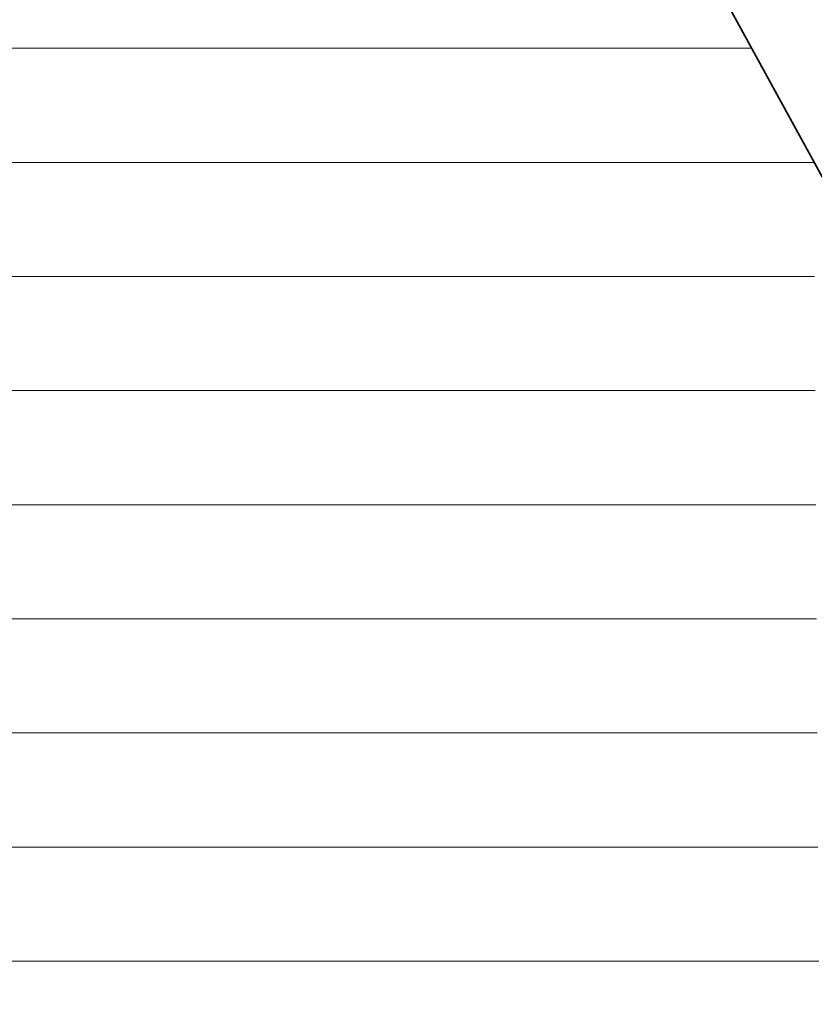
# Model space of a CAD drawing. Units: millimetres. Extents: x 0 to 24042, y 0 to 16800.
# Drawn here: x 17088 to 17186, y 933 to 1054 of the extents above; entities that cross this region are included whole.
import ezdxf

# ---------------------------------------------------------------- set-up
doc = ezdxf.new("R2010")
doc.units = ezdxf.units.MM
doc.header["$MEASUREMENT"] = 0
doc.layers.add('(1) Shape lines', color=7, linetype='Continuous', lineweight=35)
doc.layers.add('(9) Sheet', color=7, linetype='Continuous', lineweight=35)

# ---------------------------------------------------------------- blocks, each defined once
blk = doc.blocks.new('HATCH_926_f3f2c948-5ba9-48e7-a1aa-41ad7e9aa4c1')
at = {"layer": '(1) Shape lines', "color": 0, "lineweight": 9}
for p, q in [((17088.27, 1050), (17080.16, 1050)), ((17088.27, 1036), (17080.85, 1036)), ((17088.27, 1022), (17081.53, 1022)), ((17088.27, 1008), (17082.21, 1008)), ((17088.27, 994), (17082.9, 994)), ((17088.27, 980), (17083.58, 980)), ((17088.27, 966), (17084.27, 966)), ((17088.27, 952), (17084.95, 952)), ((17088.27, 938), (17085.64, 938))]:
    blk.add_line(p, q, dxfattribs=at)
blk = doc.blocks.new('HATCH_929_7745e3e7-0e17-48b4-a120-2f40dd64040c')
at = {"layer": '(1) Shape lines', "color": 0, "lineweight": 9}
for p, q in [((17088.99, 1050), (17088.27, 1050)), ((17089.06, 1036), (17088.27, 1036)), ((17089.12, 1022), (17088.27, 1022)), ((17089.19, 1008), (17088.27, 1008)), ((17089.25, 994), (17088.27, 994)), ((17089.32, 980), (17088.27, 980)), ((17089.38, 966), (17088.27, 966)), ((17089.45, 952), (17088.27, 952)), ((17089.51, 938), (17088.27, 938))]:
    blk.add_line(p, q, dxfattribs=at)
blk = doc.blocks.new('HATCH_930_84a9494a-b62f-4d45-b991-3e3693d90727')
at = {"layer": '(1) Shape lines', "color": 0, "lineweight": 9}
for p, q in [((17089.77, 1050), (17088.99, 1050)), ((17089.77, 1036), (17089.06, 1036)), ((17089.77, 1022), (17089.12, 1022)), ((17089.77, 1008), (17089.19, 1008)), ((17089.77, 994), (17089.25, 994)), ((17089.77, 980), (17089.32, 980)), ((17089.77, 966), (17089.38, 966)), ((17089.77, 952), (17089.45, 952)), ((17089.77, 938), (17089.51, 938))]:
    blk.add_line(p, q, dxfattribs=at)
blk = doc.blocks.new('HATCH_933_e583c37b-297f-4219-a929-59bf7bb7640a')
at = {"layer": '(1) Shape lines', "color": 0, "lineweight": 9}
for p, q in [((17094.94, 1050), (17089.77, 1050)), ((17095.39, 1036), (17089.77, 1036)), ((17095.84, 1022), (17089.77, 1022)), ((17096.29, 1008), (17089.77, 1008)), ((17096.74, 994), (17089.77, 994)), ((17097.19, 980), (17089.77, 980)), ((17097.65, 966), (17089.77, 966)), ((17098.1, 952), (17089.77, 952)), ((17098.55, 938), (17089.77, 938))]:
    blk.add_line(p, q, dxfattribs=at)
blk = doc.blocks.new('HATCH_934_24519ed5-6a53-47a6-b67b-69f23f4b6d4d')
at = {"layer": '(1) Shape lines', "color": 0, "lineweight": 9}
for p, q in [((17101.03, 1050), (17094.94, 1050)), ((17101.03, 1036), (17095.39, 1036)), ((17101.03, 1022), (17095.84, 1022)), ((17101.03, 1008), (17096.29, 1008)), ((17101.03, 994), (17096.74, 994)), ((17101.03, 980), (17097.19, 980)), ((17101.03, 966), (17097.65, 966)), ((17101.03, 952), (17098.1, 952)), ((17101.03, 938), (17098.55, 938))]:
    blk.add_line(p, q, dxfattribs=at)
blk = doc.blocks.new('HATCH_941_cb4b9edb-c516-4571-9fce-fda7016a6f4b')
at = {"layer": '(1) Shape lines', "color": 0, "lineweight": 9}
for p, q in [((17114.24, 1050), (17101.03, 1050)), ((17115.56, 1036), (17101.03, 1036)), ((17116.88, 1022), (17101.03, 1022)), ((17118.2, 1008), (17101.03, 1008)), ((17119.52, 994), (17101.03, 994)), ((17120.84, 980), (17101.03, 980)), ((17122.16, 966), (17101.03, 966)), ((17123.48, 952), (17101.03, 952)), ((17124.8, 938), (17101.03, 938))]:
    blk.add_line(p, q, dxfattribs=at)
blk = doc.blocks.new('HATCH_942_2c182bc1-b93b-4163-9de5-a9f52330d3a6')
at = {"layer": '(1) Shape lines', "color": 0, "lineweight": 9}
for p, q in [((17138.52, 1050), (17114.24, 1050)), ((17138.52, 1036), (17115.56, 1036)), ((17138.52, 1022), (17116.88, 1022)), ((17138.52, 1008), (17118.2, 1008)), ((17138.52, 994), (17119.52, 994)), ((17138.52, 980), (17120.84, 980)), ((17138.52, 966), (17122.16, 966)), ((17138.52, 952), (17123.48, 952)), ((17138.52, 938), (17124.8, 938))]:
    blk.add_line(p, q, dxfattribs=at)
blk = doc.blocks.new('HATCH_947_e8f479c8-6c95-4cb6-b816-6cd2b1a8db77')
at = {"layer": '(1) Shape lines', "color": 0, "lineweight": 9}
for p, q in [((17139.05, 1050), (17138.52, 1050)), ((17139.15, 1036), (17138.52, 1036)), ((17139.26, 1022), (17138.52, 1022)), ((17139.36, 1008), (17138.52, 1008)), ((17139.46, 994), (17138.52, 994)), ((17139.56, 980), (17138.52, 980)), ((17139.67, 966), (17138.52, 966)), ((17139.77, 952), (17138.52, 952)), ((17139.87, 938), (17138.52, 938))]:
    blk.add_line(p, q, dxfattribs=at)
blk = doc.blocks.new('HATCH_948_48819615-7d95-43df-bb5c-ef232fd19ac0')
at = {"layer": '(1) Shape lines', "color": 0, "lineweight": 9}
for p, q in [((17140.97, 1050), (17139.05, 1050)), ((17140.97, 1036), (17139.15, 1036)), ((17140.97, 1022), (17139.26, 1022)), ((17140.97, 1008), (17139.36, 1008)), ((17140.97, 994), (17139.46, 994)), ((17140.97, 980), (17139.56, 980)), ((17140.97, 966), (17139.67, 966)), ((17140.97, 952), (17139.77, 952)), ((17140.97, 938), (17139.87, 938))]:
    blk.add_line(p, q, dxfattribs=at)
blk = doc.blocks.new('HATCH_951_f0e2f75e-3d5a-46b9-8273-ad076a53cb2b')
at = {"layer": '(1) Shape lines', "color": 0, "lineweight": 9}
for p, q in [((17141.34, 1050), (17140.97, 1050)), ((17141.41, 1036), (17140.97, 1036)), ((17141.49, 1022), (17140.97, 1022)), ((17141.56, 1008), (17140.97, 1008)), ((17141.64, 994), (17140.97, 994)), ((17141.71, 980), (17140.97, 980)), ((17141.79, 966), (17140.97, 966)), ((17141.87, 952), (17140.97, 952)), ((17141.94, 938), (17140.97, 938))]:
    blk.add_line(p, q, dxfattribs=at)
blk = doc.blocks.new('HATCH_952_70991ad8-441f-4088-b475-fcc8112f60a5')
at = {"layer": '(1) Shape lines', "color": 0, "lineweight": 9}
for p, q in [((17142.77, 1050), (17141.34, 1050)), ((17142.77, 1036), (17141.41, 1036)), ((17142.77, 1022), (17141.49, 1022)), ((17142.77, 1008), (17141.56, 1008)), ((17142.77, 994), (17141.64, 994)), ((17142.77, 980), (17141.71, 980)), ((17142.77, 966), (17141.79, 966)), ((17142.77, 952), (17141.87, 952)), ((17142.77, 938), (17141.94, 938))]:
    blk.add_line(p, q, dxfattribs=at)
blk = doc.blocks.new('HATCH_953_1289cb8e-10ef-4eda-ab09-04ade7b77c40')
at = {"layer": '(1) Shape lines', "color": 0, "lineweight": 9}
for p, q in [((17148.72, 1050), (17142.77, 1050)), ((17150.02, 1036), (17142.77, 1036)), ((17151.32, 1022), (17142.77, 1022)), ((17152.62, 1008), (17142.77, 1008)), ((17153.93, 994), (17142.77, 994)), ((17155.23, 980), (17142.77, 980)), ((17156.53, 966), (17142.77, 966)), ((17157.84, 952), (17142.77, 952)), ((17159.14, 938), (17142.77, 938))]:
    blk.add_line(p, q, dxfattribs=at)
blk = doc.blocks.new('HATCH_954_9642cc6f-0224-4d67-be40-f61c8a2096af')
at = {"layer": '(1) Shape lines', "color": 0, "lineweight": 9}
for p, q in [((17177.84, 1050), (17148.72, 1050)), ((17179.67, 1036), (17150.02, 1036)), ((17179.67, 1022), (17151.32, 1022)), ((17179.67, 1008), (17152.62, 1008)), ((17179.67, 994), (17153.93, 994)), ((17179.67, 980), (17155.23, 980)), ((17179.67, 966), (17156.53, 966)), ((17179.67, 952), (17157.84, 952)), ((17179.67, 938), (17159.14, 938))]:
    blk.add_line(p, q, dxfattribs=at)
blk = doc.blocks.new('HATCH_956_de0c5a69-43a4-4503-82d0-639742e157cf')
at = {"layer": '(1) Shape lines', "color": 0, "lineweight": 9}
for p, q in [((17179.67, 1036), (17179.67, 1036)), ((17179.68, 1022), (17179.67, 1022)), ((17179.68, 1008), (17179.67, 1008)), ((17179.69, 994), (17179.67, 994)), ((17179.69, 980), (17179.67, 980)), ((17179.7, 966), (17179.67, 966)), ((17179.71, 952), (17179.67, 952)), ((17179.71, 938), (17179.67, 938))]:
    blk.add_line(p, q, dxfattribs=at)
blk = doc.blocks.new('HATCH_957_7b822604-cfdb-4bc6-b86e-64523c4e2c2d')
at = {"layer": '(1) Shape lines', "color": 0, "lineweight": 9}
for p, q in [((17179.81, 1036), (17179.67, 1036)), ((17179.81, 1022), (17179.68, 1022)), ((17179.81, 1008), (17179.68, 1008)), ((17179.81, 994), (17179.69, 994)), ((17179.81, 980), (17179.69, 980)), ((17179.81, 966), (17179.7, 966)), ((17179.81, 952), (17179.71, 952)), ((17179.81, 938), (17179.71, 938))]:
    blk.add_line(p, q, dxfattribs=at)
blk = doc.blocks.new('HATCH_960_cb67eeca-1a68-49b8-952f-01fb530ba1df')
at = {"layer": '(1) Shape lines', "color": 0, "lineweight": 9}
for p, q in [((17179.81, 1036), (17179.81, 1036)), ((17179.81, 1022), (17179.81, 1022)), ((17179.82, 1008), (17179.81, 1008)), ((17179.82, 994), (17179.81, 994)), ((17179.82, 980), (17179.81, 980)), ((17179.82, 966), (17179.81, 966)), ((17179.82, 952), (17179.81, 952)), ((17179.83, 938), (17179.81, 938))]:
    blk.add_line(p, q, dxfattribs=at)
blk = doc.blocks.new('HATCH_961_3e76a658-24d6-4c25-9673-48d80d042a96')
at = {"layer": '(1) Shape lines', "color": 0, "lineweight": 9}
for p, q in [((17179.85, 1036), (17179.81, 1036)), ((17179.85, 1022), (17179.81, 1022)), ((17179.85, 1008), (17179.82, 1008)), ((17179.85, 994), (17179.82, 994)), ((17179.85, 980), (17179.82, 980)), ((17179.85, 966), (17179.82, 966)), ((17179.85, 952), (17179.82, 952)), ((17179.85, 938), (17179.83, 938))]:
    blk.add_line(p, q, dxfattribs=at)
blk = doc.blocks.new('HATCH_964_c130da90-eacc-4e07-a282-0e66a9d7681e')
at = {"layer": '(1) Shape lines', "color": 0, "lineweight": 9}
for p, q in [((17179.87, 1036), (17179.85, 1036)), ((17179.9, 1022), (17179.85, 1022)), ((17179.93, 1008), (17179.85, 1008)), ((17179.96, 994), (17179.85, 994)), ((17179.99, 980), (17179.85, 980)), ((17180.02, 966), (17179.85, 966)), ((17180.05, 952), (17179.85, 952)), ((17180.07, 938), (17179.85, 938))]:
    blk.add_line(p, q, dxfattribs=at)
blk = doc.blocks.new('HATCH_965_fd5dc4d8-48c8-48f3-b5f7-e4dad584aeb2')
at = {"layer": '(1) Shape lines', "color": 0, "lineweight": 9}
for p, q in [((17180.53, 1036), (17179.87, 1036)), ((17180.53, 1022), (17179.9, 1022)), ((17180.53, 1008), (17179.93, 1008)), ((17180.53, 994), (17179.96, 994)), ((17180.53, 980), (17179.99, 980)), ((17180.53, 966), (17180.02, 966)), ((17180.53, 952), (17180.05, 952)), ((17180.53, 938), (17180.07, 938))]:
    blk.add_line(p, q, dxfattribs=at)
blk = doc.blocks.new('HATCH_968_6efa7cbb-ab99-4cea-b984-386b2e598e10')
at = {"layer": '(1) Shape lines', "color": 0, "lineweight": 9}
for p, q in [((17180.53, 1036), (17180.53, 1036)), ((17180.54, 1022), (17180.53, 1022)), ((17180.54, 1008), (17180.53, 1008)), ((17180.55, 994), (17180.53, 994)), ((17180.55, 980), (17180.53, 980)), ((17180.56, 966), (17180.53, 966)), ((17180.56, 952), (17180.53, 952)), ((17180.57, 938), (17180.53, 938))]:
    blk.add_line(p, q, dxfattribs=at)
blk = doc.blocks.new('HATCH_969_3bc485f5-a42a-42d2-b369-1059120aa97d')
at = {"layer": '(1) Shape lines', "color": 0, "lineweight": 9}
for p, q in [((17180.65, 1036), (17180.53, 1036)), ((17180.65, 1022), (17180.54, 1022)), ((17180.65, 1008), (17180.54, 1008)), ((17180.65, 994), (17180.55, 994)), ((17180.65, 980), (17180.55, 980)), ((17180.65, 966), (17180.56, 966)), ((17180.65, 952), (17180.56, 952)), ((17180.65, 938), (17180.57, 938))]:
    blk.add_line(p, q, dxfattribs=at)
blk = doc.blocks.new('HATCH_972_7508c9e5-3454-424e-a142-ef46d5b4f934')
at = {"layer": '(1) Shape lines', "color": 0, "lineweight": 9}
for p, q in [((17180.69, 1036), (17180.65, 1036)), ((17180.76, 1022), (17180.65, 1022)), ((17180.82, 1008), (17180.65, 1008)), ((17180.89, 994), (17180.65, 994)), ((17180.96, 980), (17180.65, 980)), ((17181.02, 966), (17180.65, 966)), ((17181.09, 952), (17180.65, 952)), ((17181.16, 938), (17180.65, 938))]:
    blk.add_line(p, q, dxfattribs=at)
blk = doc.blocks.new('HATCH_973_2cd953c8-c5ea-42e1-a831-ad4db7f80e6d')
at = {"layer": '(1) Shape lines', "color": 0, "lineweight": 9}
for p, q in [((17182.23, 1036), (17180.69, 1036)), ((17182.23, 1022), (17180.76, 1022)), ((17182.23, 1008), (17180.82, 1008)), ((17182.23, 994), (17180.89, 994)), ((17182.23, 980), (17180.96, 980)), ((17182.23, 966), (17181.02, 966)), ((17182.23, 952), (17181.09, 952)), ((17182.23, 938), (17181.16, 938))]:
    blk.add_line(p, q, dxfattribs=at)
blk = doc.blocks.new('HATCH_976_020e8de9-119c-42f6-b5aa-1474242fdf81')
at = {"layer": '(1) Shape lines', "color": 0, "lineweight": 9}
for p, q in [((17182.24, 1036), (17182.23, 1036)), ((17182.24, 1022), (17182.23, 1022)), ((17182.25, 1008), (17182.23, 1008)), ((17182.26, 994), (17182.23, 994)), ((17182.26, 980), (17182.23, 980)), ((17182.27, 966), (17182.23, 966)), ((17182.28, 952), (17182.23, 952)), ((17182.28, 938), (17182.23, 938))]:
    blk.add_line(p, q, dxfattribs=at)
blk = doc.blocks.new('HATCH_977_289bc550-7e54-49a3-86b4-aa50d7a88a81')
at = {"layer": '(1) Shape lines', "color": 0, "lineweight": 9}
for p, q in [((17182.39, 1036), (17182.24, 1036)), ((17182.39, 1022), (17182.24, 1022)), ((17182.39, 1008), (17182.25, 1008)), ((17182.39, 994), (17182.26, 994)), ((17182.39, 980), (17182.26, 980)), ((17182.39, 966), (17182.27, 966)), ((17182.39, 952), (17182.28, 952)), ((17182.39, 938), (17182.28, 938))]:
    blk.add_line(p, q, dxfattribs=at)
blk = doc.blocks.new('HATCH_980_00167d2b-0361-44a9-bb00-cffc0c4153c7')
at = {"layer": '(1) Shape lines', "color": 0, "lineweight": 9}
for p, q in [((17182.44, 1036), (17182.39, 1036)), ((17182.57, 1022), (17182.39, 1022)), ((17182.69, 1008), (17182.39, 1008)), ((17182.81, 994), (17182.39, 994)), ((17182.94, 980), (17182.39, 980)), ((17183.06, 966), (17182.39, 966)), ((17183.18, 952), (17182.39, 952)), ((17183.31, 938), (17182.39, 938))]:
    blk.add_line(p, q, dxfattribs=at)
blk = doc.blocks.new('HATCH_981_cac838c2-6a9a-4562-a031-d204c2087c21')
at = {"layer": '(1) Shape lines', "color": 0, "lineweight": 9}
for p, q in [((17185.34, 1036), (17182.44, 1036)), ((17185.34, 1022), (17182.57, 1022)), ((17185.34, 1008), (17182.69, 1008)), ((17185.34, 994), (17182.81, 994)), ((17185.34, 980), (17182.94, 980)), ((17185.34, 966), (17183.06, 966)), ((17185.34, 952), (17183.18, 952)), ((17185.34, 938), (17183.31, 938))]:
    blk.add_line(p, q, dxfattribs=at)
blk = doc.blocks.new('HATCH_984_52b17537-e77c-4c03-8097-774afbc1476d')
at = {"layer": '(1) Shape lines', "color": 0, "lineweight": 9}
for p, q in [((17185.34, 1036), (17185.34, 1036)), ((17185.34, 1022), (17185.34, 1022)), ((17185.35, 1008), (17185.34, 1008)), ((17185.35, 994), (17185.34, 994)), ((17185.36, 980), (17185.34, 980)), ((17185.36, 966), (17185.34, 966)), ((17185.36, 952), (17185.34, 952)), ((17185.37, 938), (17185.34, 938))]:
    blk.add_line(p, q, dxfattribs=at)
blk = doc.blocks.new('HATCH_985_d22dc128-d4d8-49bd-9a57-052760a02d8a')
at = {"layer": '(1) Shape lines', "color": 0, "lineweight": 9}
for p, q in [((17185.44, 1036), (17185.34, 1036)), ((17185.44, 1022), (17185.34, 1022)), ((17185.44, 1008), (17185.35, 1008)), ((17185.44, 994), (17185.35, 994)), ((17185.44, 980), (17185.36, 980)), ((17185.44, 966), (17185.36, 966)), ((17185.44, 952), (17185.36, 952)), ((17185.44, 938), (17185.37, 938))]:
    blk.add_line(p, q, dxfattribs=at)
blk = doc.blocks.new('HATCH_988_c6a52172-f7eb-4957-b1fc-57dce20ffd95')
at = {"layer": '(1) Shape lines', "color": 0, "lineweight": 9}
for p, q in [((17185.44, 1036), (17185.44, 1036)), ((17185.53, 1022), (17185.44, 1022)), ((17185.62, 1008), (17185.44, 1008)), ((17185.7, 994), (17185.44, 994)), ((17185.79, 980), (17185.44, 980)), ((17185.88, 966), (17185.44, 966)), ((17185.97, 952), (17185.44, 952)), ((17186.06, 938), (17185.44, 938))]:
    blk.add_line(p, q, dxfattribs=at)
blk = doc.blocks.new('HATCH_989_dc0f16a8-c3fe-4116-b5ec-822bbbb8fa24')
at = {"layer": '(1) Shape lines', "color": 0, "lineweight": 9}
blk.add_line((17185.52, 1036), (17185.44, 1036), dxfattribs=at)
blk = doc.blocks.new('GROUP_0_05c92613-630d-4799-9527-4d826db0d482')
at = {"layer": '(9) Sheet', "color": 7, "linetype": 'Continuous', "lineweight": 35, "ltscale": 40}
blk.add_lwpolyline([(16783.1, 1058.76), (16878.74, 1210.61), (16977.41, 1022.38), (17089.77, 1210.54), (17193.01, 1022.36), (17300.77, 1210.54), (17378.24, 1058.76), (17194.11, 691.03), (17088.27, 884.22), (16978.49, 691.03)], close=True, dxfattribs=at)
at = {"layer": '(1) Shape lines', "color": 154, "linetype": 'ByBlock'}
for name in ['HATCH_926_f3f2c948-5ba9-48e7-a1aa-41ad7e9aa4c1', 'HATCH_929_7745e3e7-0e17-48b4-a120-2f40dd64040c', 'HATCH_930_84a9494a-b62f-4d45-b991-3e3693d90727', 'HATCH_933_e583c37b-297f-4219-a929-59bf7bb7640a', 'HATCH_934_24519ed5-6a53-47a6-b67b-69f23f4b6d4d', 'HATCH_941_cb4b9edb-c516-4571-9fce-fda7016a6f4b', 'HATCH_942_2c182bc1-b93b-4163-9de5-a9f52330d3a6', 'HATCH_947_e8f479c8-6c95-4cb6-b816-6cd2b1a8db77', 'HATCH_948_48819615-7d95-43df-bb5c-ef232fd19ac0', 'HATCH_951_f0e2f75e-3d5a-46b9-8273-ad076a53cb2b', 'HATCH_952_70991ad8-441f-4088-b475-fcc8112f60a5', 'HATCH_953_1289cb8e-10ef-4eda-ab09-04ade7b77c40', 'HATCH_954_9642cc6f-0224-4d67-be40-f61c8a2096af', 'HATCH_956_de0c5a69-43a4-4503-82d0-639742e157cf', 'HATCH_957_7b822604-cfdb-4bc6-b86e-64523c4e2c2d', 'HATCH_960_cb67eeca-1a68-49b8-952f-01fb530ba1df', 'HATCH_961_3e76a658-24d6-4c25-9673-48d80d042a96', 'HATCH_964_c130da90-eacc-4e07-a282-0e66a9d7681e', 'HATCH_965_fd5dc4d8-48c8-48f3-b5f7-e4dad584aeb2', 'HATCH_968_6efa7cbb-ab99-4cea-b984-386b2e598e10', 'HATCH_969_3bc485f5-a42a-42d2-b369-1059120aa97d', 'HATCH_972_7508c9e5-3454-424e-a142-ef46d5b4f934', 'HATCH_973_2cd953c8-c5ea-42e1-a831-ad4db7f80e6d', 'HATCH_976_020e8de9-119c-42f6-b5aa-1474242fdf81', 'HATCH_977_289bc550-7e54-49a3-86b4-aa50d7a88a81', 'HATCH_980_00167d2b-0361-44a9-bb00-cffc0c4153c7', 'HATCH_981_cac838c2-6a9a-4562-a031-d204c2087c21', 'HATCH_984_52b17537-e77c-4c03-8097-774afbc1476d', 'HATCH_985_d22dc128-d4d8-49bd-9a57-052760a02d8a', 'HATCH_988_c6a52172-f7eb-4957-b1fc-57dce20ffd95', 'HATCH_989_dc0f16a8-c3fe-4116-b5ec-822bbbb8fa24']:
    blk.add_blockref(name, (0, 0), dxfattribs=at)

msp = doc.modelspace()

# ---------------------------------------------------------------- block references
at = {"color": 7, "linetype": 'ByBlock'}
msp.add_blockref('GROUP_0_05c92613-630d-4799-9527-4d826db0d482', (0, 0), dxfattribs=at)

doc.saveas('drawing.dxf')
